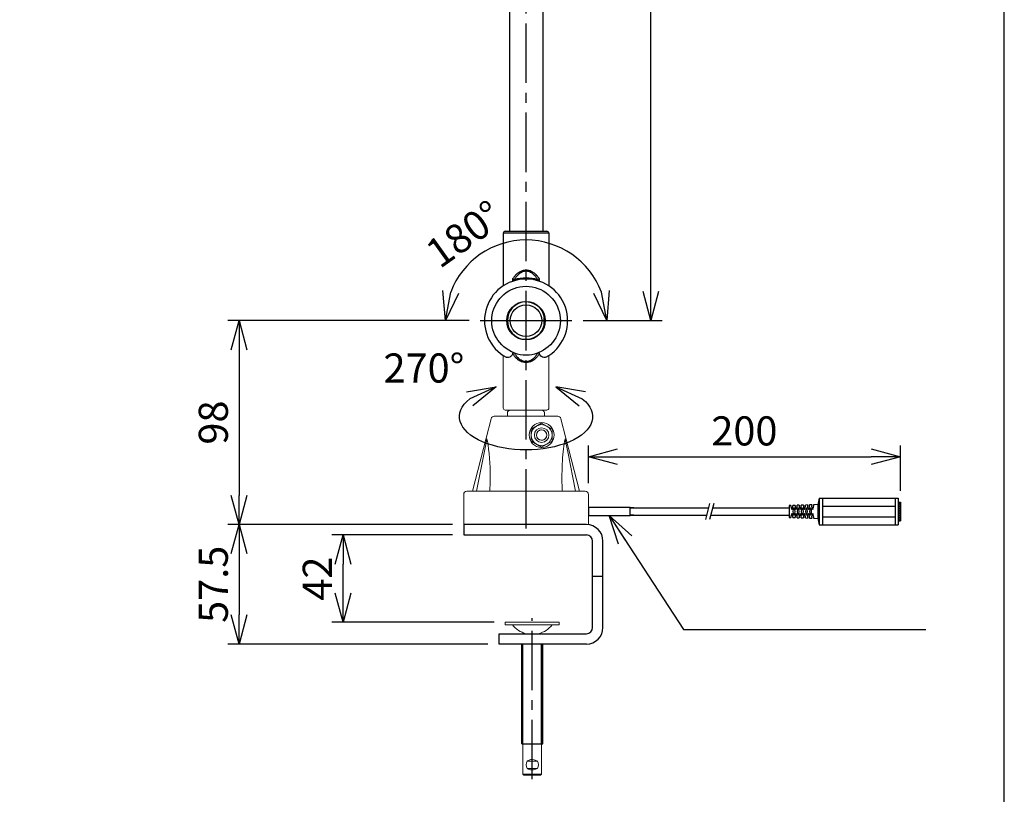
# Model space of a CAD drawing. Units: millimetres. Extents: x 0 to 1189, y -29 to 1120.
# Drawn here: x 286 to 760, y 375 to 748 of the extents above; entities that cross this region are included whole.
import ezdxf

# ---------------------------------------------------------------- set-up
doc = ezdxf.new("R2010")
doc.units = ezdxf.units.MM
doc.header["$PDMODE"] = 3
doc.linetypes.add('CENTER2', pattern=[28.575, 19.05, -3.175, 3.175, -3.175])
for name, color, linetype in [('center', 1, 'CENTER2'), ('contour', 2, 'Continuous'), ('dim', 3, 'Continuous'), ('mark', 6, 'Continuous')]:
    doc.layers.add(name, color=color, linetype=linetype)
doc.layers.add('frame', color=9, linetype='Continuous', lineweight=30)
doc.styles.add('CN', font='txt.shx', dxfattribs={"bigfont": 'gbcbig.shx'})
doc.styles.get("Standard").update_dxf_attribs({"font": 'txt.shx', "bigfont": 'bigfont.shx'})
doc.dimstyles.get("Standard").update_dxf_attribs({"dimscale": 4, "dimtxt": 3.5, "dimasz": 3.5, "dimexe": 1.35, "dimexo": 1.35, "dimgap": 1.35, "dimtad": 1, "dimdsep": 46, "dimtxsty": 'Standard', "dimblk": 'OPEN30', "dimcen": 0.09, "dimclrd": 256, "dimclre": 256, "dimclrt": 3, "dimazin": 2, "dimtfac": 1, "dimtmove": 0, "dimatfit": 3, "dimldrblk": 'OPEN30', "dimfxl": 1, "dimtolj": 1, "dimtzin": 0, "dimarcsym": 0})

# ---------------------------------------------------------------- blocks, each defined once
blk = doc.blocks.new('_Open30')
at = {"color": 0, "linetype": 'ByBlock', "lineweight": -2}
for p, q in [((-1, 0.268), (0, 0)), ((0, 0), (-1, -0.268)), ((0, 0), (-1, 0))]:
    blk.add_line(p, q, dxfattribs=at)
blk = doc.blocks.new('*D64')
at = {"layer": 'Defpoints', "color": 0}
for p in [(442, 499.93), (500, 499.93), (520, 457.93)]:
    blk.add_point(p, dxfattribs=at)
at = {"layer": 'mark', "color": 6, "linetype": 'ByBlock', "lineweight": -2}
for p, q in [((494.6, 499.93), (436.6, 499.93)), ((442, 471.93), (442, 485.93)), ((514.6, 457.93), (436.6, 457.93))]:
    blk.add_line(p, q, dxfattribs=at)
at = {"layer": 'mark', "color": 6, "lineweight": -2, "xscale": 14, "yscale": 14, "zscale": 14}
for p, rotation in [((442, 499.93), 90), ((442, 457.93), 270)]:
    blk.add_blockref('_Open30', p, dxfattribs=dict(at, rotation=rotation))
at = {"layer": 'mark', "color": 3, "insert": (429.6, 478.93), "char_height": 14, "attachment_point": 5, "rotation": 90}
blk.add_mtext('\\A1;42', dxfattribs=at)
blk = doc.blocks.new('*D65')
at = {"layer": 'Defpoints', "color": 0}
for p in [(508, 602.93), (392, 504.93), (500, 504.93)]:
    blk.add_point(p, dxfattribs=at)
at = {"layer": 'mark', "linetype": 'ByBlock', "lineweight": -2}
for p, q in [((502.6, 602.93), (386.6, 602.93)), ((392, 588.93), (392, 518.93)), ((494.6, 504.93), (386.6, 504.93))]:
    blk.add_line(p, q, dxfattribs=at)
at = {"layer": 'mark', "lineweight": -2, "xscale": 14, "yscale": 14, "zscale": 14}
for p, rotation in [((392, 602.93), 90), ((392, 504.93), 270)]:
    blk.add_blockref('_Open30', p, dxfattribs=dict(at, rotation=rotation))
at = {"layer": 'mark', "color": 3, "insert": (379.6, 553.93), "char_height": 14, "attachment_point": 5, "rotation": 90}
blk.add_mtext('\\A1;98', dxfattribs=at)
blk = doc.blocks.new('*D66')
at = {"layer": 'Defpoints', "color": 0}
for p in [(500, 504.93), (392, 447.43), (517, 447.43)]:
    blk.add_point(p, dxfattribs=at)
at = {"layer": 'mark', "linetype": 'ByBlock', "lineweight": -2}
for p, q in [((494.6, 504.93), (386.6, 504.93)), ((392, 490.93), (392, 461.43)), ((511.6, 447.43), (386.6, 447.43))]:
    blk.add_line(p, q, dxfattribs=at)
at = {"layer": 'mark', "lineweight": -2, "xscale": 14, "yscale": 14, "zscale": 14}
for p, rotation in [((392, 504.93), 90), ((392, 447.43), 270)]:
    blk.add_blockref('_Open30', p, dxfattribs=dict(at, rotation=rotation))
at = {"layer": 'mark', "color": 3, "insert": (379.6, 476.18), "char_height": 14, "attachment_point": 5, "rotation": 90}
blk.add_mtext('\\A1;57.5', dxfattribs=at)
blk = doc.blocks.new('*D59')
at = {"layer": 'Defpoints', "color": 0}
for p in [(710, 537.53), (560, 519.43), (710, 515.68)]:
    blk.add_point(p, dxfattribs=at)
at = {"layer": 'mark', "linetype": 'ByBlock', "lineweight": -2}
for p, q in [((560, 524.83), (560, 542.93)), ((710, 521.08), (710, 542.93)), ((574, 537.53), (696, 537.53))]:
    blk.add_line(p, q, dxfattribs=at)
at = {"layer": 'mark', "lineweight": -2, "xscale": 14, "yscale": 14, "zscale": 14, "rotation": 180}
blk.add_blockref('_Open30', (560, 537.53), dxfattribs=at)
at = {"layer": 'mark', "lineweight": -2, "xscale": 14, "yscale": 14, "zscale": 14}
blk.add_blockref('_Open30', (710, 537.53), dxfattribs=at)
at = {"layer": 'mark', "color": 3, "insert": (635, 549.93), "char_height": 14, "attachment_point": 5}
blk.add_mtext('\\A1;{\\Ftxt,bigfont|c136;200}', dxfattribs=at)
blk = doc.blocks.new('*D60')
at = {"layer": 'Defpoints', "color": 0}
for p in [(552, 1002.93), (590, 1002.93), (552, 602.93)]:
    blk.add_point(p, dxfattribs=at)
at = {"layer": 'mark', "linetype": 'ByBlock', "lineweight": -2}
for p, q in [((557.4, 1002.93), (595.4, 1002.93)), ((590, 616.93), (590, 988.93)), ((557.4, 602.93), (595.4, 602.93))]:
    blk.add_line(p, q, dxfattribs=at)
at = {"layer": 'mark', "lineweight": -2, "xscale": 14, "yscale": 14, "zscale": 14}
for p, rotation in [((590, 1002.93), 90), ((590, 602.93), 270)]:
    blk.add_blockref('_Open30', p, dxfattribs=dict(at, rotation=rotation))
at = {"layer": 'mark', "color": 3, "insert": (577.6, 802.93), "char_height": 14, "attachment_point": 5, "rotation": 90}
blk.add_mtext('\\A1;400', dxfattribs=at)
blk = doc.blocks.new('*D63')
at = {"layer": 'Defpoints', "color": 0}
for p in [(549.39, 636.52), (508, 602.93), (530, 602.93), (552, 602.93)]:
    blk.add_point(p, dxfattribs=at)
at = {"layer": 'mark', "linetype": 'ByBlock', "lineweight": -2}
for p, q in [((502.6, 602.93), (485.82, 602.93)), ((557.4, 602.93), (574.18, 602.93))]:
    blk.add_line(p, q, dxfattribs=at)
blk.add_arc((530, 602.93), 38.78, 20.7968, 159.2032, dxfattribs=at)
at = {"layer": 'mark', "lineweight": -2, "xscale": 14, "yscale": 14, "zscale": 14}
for p, rotation in [((491.22, 602.93), 259.6016217603231), ((568.78, 602.93), 280.398378239677)]:
    blk.add_blockref('_Open30', p, dxfattribs=dict(at, rotation=rotation))
at = {"layer": 'mark', "color": 3, "insert": (500.22, 644.56), "char_height": 14, "attachment_point": 5, "rotation": 35.5748}
blk.add_mtext('\\A1;180°', dxfattribs=at)

msp = doc.modelspace()

# ---------------------------------------------------------------- hatches: boundary and pattern name
at = {"layer": 'contour'}
h = msp.add_hatch(dxfattribs=at)
h.set_pattern_fill('ANSI37', color=256, scale=0.25, angle=-90)
h.set_pattern_definition([(315, (-679.4296, 3453.19655), (0.561266, 0.561266), []), (45, (-679.4296, 3453.19655), (-0.561266, 0.561266), [])])
h.paths.add_polyline_path([(709, 506.684), (710, 506.684), (710, 515.684), (709, 515.684)])

# ---------------------------------------------------------------- linework, layer by layer
at = {"layer": 'center', "ltscale": 1.5}
for p, q in [((530, 502.934), (530, 1024.934)), ((533, 382.434), (533, 459.934))]:
    msp.add_line(p, q, dxfattribs=at)
at = {"layer": 'contour', "extrusion": (8e-16, 1, 0)}
for p, q in [((522, 959.934), (522, 645.934)), ((538, 959.934), (538, 645.934)), ((541, 644.934), (519, 644.934)), ((519, 644.934), (519, 619.637)), ((520, 645.934), (540, 645.934)), ((541, 644.934), (541, 619.637)), ((523.675, 621.907), (523.675, 623.217)), ((536.325, 623.217), (536.325, 621.907))]:
    msp.add_line(p, q, dxfattribs=at)
at = {"layer": 'contour'}
for p, q in [((508, 602.934), (552, 602.934)), ((671, 517.534), (671, 504.834)), ((671, 517.534), (709, 517.534)), ((672.5, 517.534), (672.5, 504.834)), ((707.5, 517.534), (707.5, 504.834)), ((709, 517.534), (709, 504.834)), ((581.8, 512.984), (580, 512.984)), ((580, 512.984), (617.732, 512.984)), ((619.732, 512.984), (656.5, 512.984)), ((657.352, 514.062), (656.5, 514.034)), ((656.5, 514.034), (656.5, 508.334)), ((659.356, 514.127), (658.346, 514.094)), ((661.36, 514.193), (660.342, 514.159)), ((663.366, 514.258), (662.337, 514.225)), ((665.373, 514.324), (664.331, 514.29)), ((667.381, 514.389), (666.323, 514.355)), ((670.265, 514.484), (668.314, 514.42)), ((670.265, 514.484), (670.265, 507.884)), ((672.5, 513.814), (707.5, 513.814)), ((709, 515.684), (710, 515.684)), ((710, 515.684), (710, 506.684)), ((581.8, 509.384), (580, 509.384)), ((580, 509.384), (616.768, 509.384)), ((618.768, 509.384), (656.5, 509.384)), ((656.5, 508.334), (657.352, 508.306)), ((658.346, 508.273), (659.356, 508.24)), ((660.342, 508.208), (661.36, 508.175)), ((662.337, 508.143), (663.366, 508.109)), ((664.331, 508.078), (665.373, 508.044)), ((666.323, 508.013), (667.381, 507.978)), ((668.314, 507.947), (670.265, 507.884)), ((672.5, 508.553), (707.5, 508.553)), ((709, 506.684), (710, 506.684)), ((559, 504.934), (500, 504.934)), ((500, 504.934), (500, 499.934)), ((671, 504.834), (709, 504.834)), ((500, 499.934), (559, 499.934)), ((562, 455.434), (562, 496.934)), ((567, 455.434), (567, 496.934)), ((567, 479.934), (562, 479.934)), ((517, 447.434), (517, 452.434)), ((517, 452.434), (559, 452.434)), ((559, 447.434), (517, 447.434)), ((528, 399.434), (528, 447.434)), ((538, 399.434), (538, 447.434)), ((528, 399.434), (538, 399.434))]:
    msp.add_line(p, q, dxfattribs=at)
at = {"layer": 'contour', "linetype": 'Continuous', "lineweight": 0, "extrusion": (0, 1, 0)}
for p, q in [((519, 586.23), (519, 560.934)), ((541, 586.23), (541, 560.934)), ((520, 559.934), (540, 559.934)), ((510.82, 546.504), (513.21, 555.807)), ((514.663, 556.934), (545.337, 556.934)), ((521, 558.434), (521, 556.934)), ((538.874, 556.934), (538.874, 558.434)), ((546.79, 555.807), (549.18, 546.504)), ((532.5, 550.82), (537.5, 553.707)), ((532.5, 545.047), (532.5, 550.82)), ((537.5, 553.707), (542.5, 550.82)), ((542.5, 550.82), (542.5, 545.047)), ((504.25, 520.934), (510.82, 546.504)), ((510.973, 544.934), (506.177, 520.934)), ((511.212, 546.131), (510.973, 544.934)), ((537.5, 542.16), (532.5, 545.047)), ((535.045, 547.934), (535, 547.934)), ((542.5, 545.047), (537.5, 542.16)), ((549.027, 544.934), (548.788, 546.131)), ((550.026, 539.934), (549.027, 544.934)), ((549.18, 546.504), (555.75, 520.934)), ((537.68, 541.936), (537.32, 541.936)), ((553.823, 520.934), (550.026, 539.934)), ((503, 520.934), (501.5, 520.934)), ((557, 520.934), (503, 520.934)), ((558.5, 520.934), (557, 520.934)), ((500, 519.434), (500, 504.934)), ((560, 519.434), (560, 504.934)), ((560, 504.934), (500, 504.934)), ((546, 457.934), (520, 457.934)), ((520, 457.934), (520, 456.734)), ((546, 456.734), (520, 456.734)), ((546, 457.934), (546, 456.734)), ((528.5, 399.434), (528.5, 384.934)), ((537.5, 399.434), (537.5, 384.934)), ((535.437, 391.184), (530.563, 391.184)), ((537.5, 384.934), (528.5, 384.934)), ((529, 384.434), (528.5, 384.934)), ((537, 384.434), (529, 384.434)), ((530.563, 387.684), (535.437, 387.684)), ((537, 384.434), (537.5, 384.934))]:
    msp.add_line(p, q, dxfattribs=at)
at = {"layer": 'contour', "color": 5}
for p, q in [((618.268, 514.984), (616.232, 507.384)), ((620.268, 514.984), (618.232, 507.384))]:
    msp.add_line(p, q, dxfattribs=at)
at = {"layer": 'contour', "color": 4}
for p, q in [((528.5, 399.434), (528.5, 447.434)), ((537.5, 399.434), (537.5, 447.434))]:
    msp.add_line(p, q, dxfattribs=at)
at = {"layer": 'contour'}
msp.add_lwpolyline([(560, 513.184), (560, 509.184), (580, 509.184), (580, 513.184)], close=True, dxfattribs=at)
for radius in [9.25, 7.623]:
    msp.add_circle((530, 602.934), radius, dxfattribs=at)
at = {"layer": 'contour', "linetype": 'Continuous', "lineweight": 0}
for radius in [3.5, 2.5]:
    msp.add_circle((537.5, 547.934), radius, dxfattribs=at)
at = {"layer": 'contour'}
for centre, radius, start, end in [((520, 644.934), 1, 90, 180), ((540, 644.934), 1, 0, 90), ((530, 602.934), 20, 298.44494, 241.55506), ((530, 602.934), 20.5, 73.91853, 106.08147), ((530, 602.934), 9, 9.59407, 350.40593), ((530, 602.934), 8.771, 350.15347, 9.84653), ((530, 602.934), 16.5, 249.99017, 290.00983), ((690.661, 511.184), 20.661, 162.10108, 170.8094), ((660.662, 513.934), 3.313, 177.78774, 211.89079), ((655.038, 513.934), 3.313, 328.10921, 2.77466), ((661.662, 511.184), 3.313, 148.10921, 211.89079), ((656.038, 511.184), 3.313, 328.10921, 31.89079), ((662.662, 513.934), 3.313, 176.65368, 211.89079), ((657.038, 513.934), 3.313, 328.10921, 3.90535), ((663.662, 511.184), 3.313, 148.10921, 211.89079), ((658.038, 511.184), 3.313, 328.10921, 31.89079), ((664.662, 513.934), 3.313, 175.51758, 211.89079), ((659.038, 513.934), 3.313, 328.10921, 5.03683), ((665.662, 511.184), 3.313, 148.10921, 211.89079), ((660.038, 511.184), 3.313, 328.10921, 31.89079), ((666.662, 513.934), 3.313, 174.37895, 211.89079), ((661.038, 513.934), 3.313, 328.10921, 6.16955), ((667.662, 511.184), 3.313, 148.10921, 211.89079), ((662.038, 511.184), 3.313, 328.10921, 31.89079), ((668.662, 513.934), 3.313, 173.23735, 211.89079), ((663.038, 513.934), 3.313, 328.10921, 7.30395), ((669.662, 511.184), 3.313, 148.10921, 211.89079), ((664.038, 511.184), 3.313, 328.10921, 31.89079), ((670.662, 513.934), 3.313, 172.09227, 211.89079), ((665.038, 513.934), 3.313, 328.10921, 8.44049), ((660.662, 508.434), 3.313, 148.10921, 182.21226), ((655.038, 508.434), 3.313, 357.22534, 31.89079), ((662.662, 508.434), 3.313, 148.10921, 183.34632), ((657.038, 508.434), 3.313, 356.09465, 31.89079), ((664.662, 508.434), 3.313, 148.10921, 184.48242), ((659.038, 508.434), 3.313, 354.96317, 31.89079), ((666.662, 508.434), 3.313, 148.10921, 185.62105), ((661.038, 508.434), 3.313, 353.83045, 31.89079), ((668.662, 508.434), 3.313, 148.10921, 186.76265), ((663.038, 508.434), 3.313, 352.69605, 31.89079), ((670.662, 508.434), 3.313, 148.10921, 187.90773), ((665.038, 508.434), 3.313, 351.55951, 31.89079), ((690.661, 511.184), 20.661, 189.1906, 197.89892), ((559, 496.934), 8, 0, 90), ((559, 496.934), 3, 0, 90), ((559, 455.434), 3, 270, 0), ((559, 455.434), 8, 270, 0)]:
    msp.add_arc(centre, radius, start, end, dxfattribs=at)
at = {"layer": 'contour', "extrusion": (0, 2e-16, -1)}
msp.add_arc((-530, 602.934), 16.5, 290.00983, 249.99017, dxfattribs=at)
at = {"layer": 'contour', "linetype": 'Continuous', "lineweight": 0}
for centre, radius, start, end in [((520, 560.934), 1, 180, 270), ((522.5, 558.434), 1.5, 90, 180), ((540, 560.934), 1, 270, 0), ((514.663, 555.434), 1.5, 122.36524, 165.58989), ((514.663, 555.434), 1.5, 90, 122.36524), ((545.337, 555.434), 1.5, 57.63476, 90), ((545.337, 555.434), 1.5, 14.41011, 57.63476), ((537.5, 547.934), 6, 271.7198, 268.2802), ((537.5, 547.934), 5, 120, 180), ((537.5, 547.934), 5, 60, 120), ((537.5, 547.934), 2.455, 115.71212, 244.28788), ((537.5, 547.934), 2.455, 244.28788, 115.71212), ((537.5, 547.934), 5, 0, 60), ((537.5, 547.934), 5, 180, 240), ((537.5, 547.934), 5, 300, 0), ((537.5, 547.934), 5, 240, 300), ((501.5, 519.434), 1.5, 90, 180), ((558.5, 519.434), 1.5, 0, 90), ((533, 464.036), 12, 217.48221, 255.2056), ((533, 464.036), 12, 284.7944, 322.51779), ((533, 389.434), 3, 144.31467, 215.68533), ((533, 389.434), 3, 324.31467, 35.68533)]:
    msp.add_arc(centre, radius, start, end, dxfattribs=at)
for centre, start_param, end_param in [((507.5, 527.555), 5.4352586, 5.4977871), ((507.5, 527.555), 4.712389, 5.4352586), ((552.5, 527.555), 0.8479267, 1.080134), ((552.5, 527.555), 0.7853982, 0.8479267), ((552.5, 527.555), 1.080134, 1.5707963)]:
    msp.add_ellipse(centre, major_axis=(0, 26.27), ratio=0.1998457, start_param=start_param, end_param=end_param, dxfattribs=at)
at = {"layer": 'contour'}
for points, knots in [([(536.325, 623.217), (536.253, 623.318), (536.18, 623.418), (535.835, 623.878), (535.545, 624.23), (534.976, 624.838), (534.706, 625.101), (534.285, 625.465), (534.147, 625.578), (533.768, 625.87), (533.518, 626.043), (532.994, 626.361), (532.72, 626.506), (532.092, 626.785), (531.729, 626.912), (531.238, 627.031), (531.12, 627.055), (530.674, 627.135), (530.336, 627.166), (530, 627.166), (529.664, 627.166), (529.326, 627.135), (528.88, 627.055), (528.762, 627.031), (528.271, 626.912), (527.908, 626.785), (527.28, 626.506), (527.006, 626.361), (526.482, 626.043), (526.232, 625.87), (525.853, 625.578), (525.715, 625.465), (525.294, 625.101), (525.024, 624.838), (524.455, 624.23), (524.165, 623.878), (523.82, 623.418), (523.747, 623.318), (523.675, 623.217)], [6.3055939, 6.3055939, 6.3055939, 6.3055939, 6.6910018, 6.6910018, 8.0868134, 8.0868134, 9.2178121, 9.2178121, 9.7481306, 9.7481306, 10.6314603, 10.6314603, 11.5147951, 11.5147951, 12.5771574, 12.5771574, 12.9062112, 12.9062112, 13.8228076, 13.8228076, 13.8228076, 14.7394039, 14.7394039, 15.0684577, 15.0684577, 16.13082, 16.13082, 17.0141548, 17.0141548, 17.8974845, 17.8974845, 18.427803, 18.427803, 19.5588017, 19.5588017, 20.9546133, 20.9546133, 21.3400212, 21.3400212, 21.3400212, 21.3400212]), ([(535.679, 622.632), (535.595, 622.767), (535.509, 622.902), (535.182, 623.393), (534.925, 623.743), (534.423, 624.349), (534.184, 624.61), (533.81, 624.973), (533.688, 625.085), (533.351, 625.375), (533.13, 625.548), (532.664, 625.864), (532.421, 626.009), (531.862, 626.287), (531.539, 626.413), (531.102, 626.531), (530.997, 626.556), (530.6, 626.635), (530.299, 626.666), (530, 626.666), (529.701, 626.666), (529.4, 626.635), (529.003, 626.556), (528.898, 626.531), (528.461, 626.413), (528.138, 626.287), (527.579, 626.009), (527.336, 625.864), (526.87, 625.548), (526.649, 625.375), (526.312, 625.085), (526.19, 624.973), (525.816, 624.61), (525.577, 624.349), (525.075, 623.743), (524.818, 623.393), (524.491, 622.902), (524.405, 622.767), (524.321, 622.632)], [6.1716004, 6.1716004, 6.1716004, 6.1716004, 6.6910018, 6.6910018, 8.0868134, 8.0868134, 9.2178121, 9.2178121, 9.7481306, 9.7481306, 10.6314603, 10.6314603, 11.5147951, 11.5147951, 12.5771574, 12.5771574, 12.9062112, 12.9062112, 13.8228076, 13.8228076, 13.8228076, 14.7394039, 14.7394039, 15.0684577, 15.0684577, 16.13082, 16.13082, 17.0141548, 17.0141548, 17.8974845, 17.8974845, 18.427803, 18.427803, 19.5588017, 19.5588017, 20.9546133, 20.9546133, 21.4740147, 21.4740147, 21.4740147, 21.4740147]), ([(523.675, 623.217), (523.675, 623.093), (523.692, 622.985), (523.745, 622.834), (523.775, 622.777), (523.85, 622.692), (523.889, 622.662), (523.978, 622.619), (524.025, 622.607), (524.157, 622.595), (524.242, 622.609), (524.321, 622.632)], [0, 0, 0, 0, 0.371827, 0.371827, 0.6196118, 0.6196118, 0.8111547, 0.8111547, 1.0028129, 1.0028129, 1.3230866, 1.3230866, 1.3230866, 1.3230866]), ([(535.679, 622.632), (535.756, 622.609), (535.839, 622.596), (535.973, 622.606), (536.025, 622.619), (536.115, 622.665), (536.152, 622.694), (536.22, 622.772), (536.248, 622.821), (536.306, 622.967), (536.325, 623.084), (536.325, 623.217)], [0, 0, 0, 0, 0.2419594, 0.2419594, 0.4033343, 0.4033343, 0.5469117, 0.5469117, 0.7139042, 0.7139042, 1.0196858, 1.0196858, 1.0196858, 1.0196858]), ([(523.58, 586.992), (523.611, 587.1), (523.656, 587.196), (523.753, 587.328), (523.802, 587.376), (523.91, 587.444), (523.964, 587.464), (524.074, 587.482), (524.127, 587.481), (524.238, 587.467), (524.297, 587.45), (524.354, 587.43)], [0, 0, 0, 0, 0.3433127, 0.3433127, 0.5877416, 0.5877416, 0.7983096, 0.7983096, 0.9849371, 0.9849371, 1.1996727, 1.1996727, 1.1996727, 1.1996727]), ([(535.646, 587.43), (535.52, 587.211), (535.389, 586.995), (534.984, 586.37), (534.692, 585.97), (534.152, 585.333), (533.921, 585.086), (533.519, 584.705), (533.355, 584.562), (532.942, 584.232), (532.683, 584.051), (532.067, 583.691), (531.703, 583.525), (530.9, 583.275), (530.447, 583.202), (530, 583.202), (529.553, 583.202), (529.1, 583.275), (528.297, 583.525), (527.933, 583.691), (527.317, 584.051), (527.058, 584.232), (526.645, 584.562), (526.481, 584.705), (526.079, 585.086), (525.848, 585.333), (525.308, 585.97), (525.016, 586.37), (524.611, 586.995), (524.48, 587.211), (524.354, 587.43)], [18.1392301, 18.1392301, 18.1392301, 18.1392301, 18.9579863, 18.9579863, 20.5535676, 20.5535676, 21.6306806, 21.6306806, 22.3201353, 22.3201353, 23.3069776, 23.3069776, 24.5382857, 24.5382857, 25.9143837, 25.9143837, 25.9143837, 27.2904816, 27.2904816, 28.5217898, 28.5217898, 29.508632, 29.508632, 30.1980868, 30.1980868, 31.2751997, 31.2751997, 32.870781, 32.870781, 33.6895373, 33.6895373, 33.6895373, 33.6895373]), ([(535.646, 587.43), (535.665, 587.437), (535.685, 587.443), (535.724, 587.455), (535.742, 587.46), (535.796, 587.471), (535.832, 587.477), (535.932, 587.482), (535.995, 587.475), (536.108, 587.435), (536.156, 587.406), (536.249, 587.326), (536.291, 587.273), (536.367, 587.146), (536.398, 587.07), (536.42, 586.992)], [0, 0, 0, 0, 0.0621846, 0.0621846, 0.1201623, 0.1201623, 0.2278148, 0.2278148, 0.4204251, 0.4204251, 0.5889312, 0.5889312, 0.7907777, 0.7907777, 1.035586, 1.035586, 1.035586, 1.035586]), ([(523.58, 586.992), (523.568, 586.95), (523.554, 586.907), (523.455, 586.625), (523.335, 586.41), (523.01, 585.982), (522.797, 585.788), (522.287, 585.435), (521.963, 585.291), (521.422, 585.173), (521.213, 585.16), (520.82, 585.203), (520.638, 585.259), (520.474, 585.348)], [24.1637968, 24.1637968, 24.1637968, 24.1637968, 24.3310764, 24.3310764, 25.2786072, 25.2786072, 26.461708, 26.461708, 28.0066865, 28.0066865, 29.0288853, 29.0288853, 30.0528451, 30.0528451, 30.0528451, 30.0528451]), ([(536.42, 586.992), (536.269, 586.76), (536.112, 586.532), (535.64, 585.891), (535.308, 585.488), (534.694, 584.846), (534.432, 584.597), (533.975, 584.214), (533.79, 584.07), (533.322, 583.738), (533.028, 583.556), (532.332, 583.194), (531.921, 583.027), (531.015, 582.775), (530.505, 582.702), (530, 582.702), (529.495, 582.702), (528.985, 582.775), (528.079, 583.027), (527.668, 583.194), (526.972, 583.556), (526.678, 583.738), (526.21, 584.07), (526.025, 584.214), (525.568, 584.597), (525.306, 584.846), (524.692, 585.488), (524.36, 585.891), (523.888, 586.532), (523.731, 586.76), (523.58, 586.992)], [18.0991704, 18.0991704, 18.0991704, 18.0991704, 18.9579863, 18.9579863, 20.5535676, 20.5535676, 21.6306806, 21.6306806, 22.3201353, 22.3201353, 23.3069776, 23.3069776, 24.5382857, 24.5382857, 25.9143837, 25.9143837, 25.9143837, 27.2904816, 27.2904816, 28.5217898, 28.5217898, 29.508632, 29.508632, 30.1980868, 30.1980868, 31.2751997, 31.2751997, 32.870781, 32.870781, 33.7295969, 33.7295969, 33.7295969, 33.7295969]), ([(539.526, 585.348), (539.237, 585.191), (538.893, 585.137), (538.149, 585.246), (537.778, 585.396), (537.189, 585.795), (536.95, 586.018), (536.614, 586.494), (536.496, 586.728), (536.42, 586.992)], [0, 0, 0, 0, 1.7993424, 1.7993424, 3.5048129, 3.5048129, 4.8318478, 4.8318478, 5.8453138, 5.8453138, 5.8453138, 5.8453138])]:
    msp.add_open_spline(points, degree=3, knots=knots, dxfattribs=at)
for points in [[(538.874, 604.434), (538.757, 604.434), (538.642, 604.434)], [(538.642, 601.434), (538.757, 601.434), (538.874, 601.434)]]:
    msp.add_rational_spline(points, [1, 1.00008514976, 1], degree=2, dxfattribs=at)
at = {"layer": 'contour', "linetype": 'Continuous', "lineweight": 0}
for points, knots in [([(538.874, 558.434), (538.874, 558.526), (538.865, 558.627), (538.825, 558.825), (538.794, 558.922), (538.723, 559.093), (538.675, 559.183), (538.561, 559.351), (538.495, 559.429), (538.362, 559.56), (538.283, 559.625), (538.112, 559.737), (538.021, 559.784), (537.848, 559.855), (537.749, 559.885), (537.546, 559.925), (537.443, 559.934), (537.348, 559.934)], [0, 0, 0, 0, 0.2774619, 0.2774619, 0.5549237, 0.5549237, 0.8344136, 0.8344136, 1.1139034, 1.1139034, 1.3939429, 1.3939429, 1.6739823, 1.6739823, 1.9574875, 1.9574875, 2.2409927, 2.2409927, 2.2409927, 2.2409927]), ([(536.435, 550.145), (536.478, 550.169), (536.522, 550.192), (536.715, 550.284), (536.871, 550.34), (537.076, 550.392), (537.123, 550.403), (537.171, 550.412)], [2.58623838, 2.58623838, 2.58623838, 2.58623838, 2.72532825, 2.72532825, 3.19082594, 3.19082594, 3.3302119, 3.3302119, 3.3302119, 3.3302119]), ([(536.203, 545.796), (536.271, 545.77), (536.341, 545.747), (536.42, 545.726), (536.427, 545.724), (536.435, 545.722)], [2.62976713, 2.62976713, 2.62976713, 2.62976713, 2.8464885, 2.8464885, 2.87003726, 2.87003726, 2.87003726, 2.87003726]), ([(512.529, 520.934), (512.558, 521.365), (512.584, 521.799), (512.632, 522.672), (512.652, 523.111), (512.688, 523.993), (512.703, 524.436), (512.726, 525.324), (512.735, 525.77), (512.747, 526.662), (512.75, 527.108), (512.75, 527.555)], [-1.82959133, -1.82959133, -1.82959133, -1.82959133, -1.77783233, -1.77783233, -1.72607333, -1.72607333, -1.67431433, -1.67431433, -1.62255533, -1.62255533, -1.57079633, -1.57079633, -1.57079633, -1.57079633]), ([(547.25, 527.555), (547.25, 527.108), (547.253, 526.662), (547.265, 525.77), (547.274, 525.324), (547.297, 524.436), (547.312, 523.993), (547.348, 523.111), (547.368, 522.672), (547.416, 521.799), (547.442, 521.365), (547.471, 520.934)], [1.57079633, 1.57079633, 1.57079633, 1.57079633, 1.62255533, 1.62255533, 1.67431433, 1.67431433, 1.72607333, 1.72607333, 1.77783233, 1.77783233, 1.82959133, 1.82959133, 1.82959133, 1.82959133]), ([(530.563, 391.184), (530.563, 391.184), (530.567, 391.186), (530.581, 391.194), (530.591, 391.199), (530.634, 391.224), (530.679, 391.249), (530.825, 391.328), (530.954, 391.395), (531.333, 391.57), (531.587, 391.673), (532.151, 391.842), (532.537, 391.934), (533, 391.934)], [-5.8589178, -5.8589178, -5.8589178, -5.8589178, -5.676441, -5.676441, -5.4908872, -5.4908872, -5.0640252, -5.0640252, -4.3273051, -4.3273051, -3.3943125, -3.3943125, -2.4667496, -2.4667496, -2.4667496, -2.4667496]), ([(533, 391.934), (533.053, 391.934), (533.107, 391.932), (533.649, 391.907), (534.088, 391.784), (534.684, 391.564), (534.886, 391.471), (535.138, 391.347), (535.223, 391.302), (535.338, 391.24), (535.377, 391.218), (535.425, 391.191), (535.437, 391.184), (535.437, 391.184)], [-2.4667496, -2.4667496, -2.4667496, -2.4667496, -2.3602178, -2.3602178, -1.4211042, -1.4211042, -0.798103, -0.798103, -0.448006, -0.448006, -0.2062094, -0.2062094, 0, 0, 0, 0]), ([(533, 386.934), (532.947, 386.934), (532.893, 386.935), (532.351, 386.96), (531.912, 387.083), (531.316, 387.303), (531.114, 387.396), (530.862, 387.521), (530.777, 387.565), (530.662, 387.628), (530.623, 387.65), (530.575, 387.677), (530.563, 387.684), (530.563, 387.684)], [-2.4667496, -2.4667496, -2.4667496, -2.4667496, -2.3602178, -2.3602178, -1.4211042, -1.4211042, -0.798103, -0.798103, -0.448006, -0.448006, -0.2062094, -0.2062094, 0, 0, 0, 0]), ([(535.437, 387.684), (535.437, 387.684), (535.433, 387.682), (535.419, 387.674), (535.409, 387.668), (535.366, 387.643), (535.321, 387.618), (535.175, 387.54), (535.046, 387.472), (534.667, 387.298), (534.413, 387.194), (533.849, 387.025), (533.463, 386.934), (533, 386.934)], [-5.8589178, -5.8589178, -5.8589178, -5.8589178, -5.676441, -5.676441, -5.4908872, -5.4908872, -5.0640252, -5.0640252, -4.3273051, -4.3273051, -3.3943125, -3.3943125, -2.4667496, -2.4667496, -2.4667496, -2.4667496])]:
    msp.add_open_spline(points, degree=3, knots=knots, dxfattribs=at)
at = {"layer": 'frame'}
msp.add_lwpolyline([(0, 0), (760, 0), (760, 1120), (0, 1120)], close=True, dxfattribs=at)
at = {"layer": 'mark'}
msp.add_line((501.25, 602.934), (445.26, 602.934), dxfattribs=at)
at = {"layer": 'mark', "extrusion": (0, 0, -1)}
msp.add_ellipse((530, 556.819), major_axis=(32, 0), ratio=0.5, start_param=5.7203966, end_param=9.9875667, dxfattribs=at)

# ---------------------------------------------------------------- block references
at = {"layer": 'mark', "yscale": 14, "zscale": 14}
for p, xscale, rotation in [((515.689, 571.13), 14, 24.35786715424638), ((544.311, 571.13), -14, 335.6421328457536)]:
    msp.add_blockref('_Open30', p, dxfattribs=dict(at, xscale=xscale, rotation=rotation))

# ---------------------------------------------------------------- texts
at = {"layer": 'dim', "insert": (461.454, 587.173), "char_height": 14, "attachment_point": 1, "style": 'CN'}
msp.add_mtext_dynamic_manual_height_columns('{\\Ftxt,gbcbig|c136;270%%D}', width=157.71157, gutter_width=30, heights=[0], dxfattribs=at)
at = {"layer": 'dim', "insert": (611.155, 473.078), "char_height": 14, "width": 5.68e-14, "attachment_point": 1}
msp.add_mtext('\\M+1944D\\M+18EFB\\M+18F6B\\M+18360\\M+18385-\\M+18375', dxfattribs=at)

# ---------------------------------------------------------------- dimensions: what is measured, and where the dimension line sits
at = {"layer": 'mark'}
dim = msp.add_linear_dim(base=(590, 1002.934), p1=(552, 602.934), p2=(552, 1002.934), angle=90, dimstyle='Standard', override={"dimarcsym": 1}, dxfattribs=at)
dim.commit()
dim.dimension.update_dxf_attribs({"geometry": '*D60', "text_midpoint": (577.6, 802.934)})
dim = msp.add_angular_dim_3p(base=(549.392, 636.521), center=(530, 602.934), p1=(508, 602.934), p2=(552, 602.934), dimstyle='Standard', override={"dimarcsym": 1}, dxfattribs=at)
dim.commit()
dim.dimension.update_dxf_attribs({"geometry": '*D63', "text_midpoint": (507.437, 634.478), "dimtype": 165})
for base, p1, p2, override, picture, middle in [((392, 504.934), (508, 602.934), (500, 504.934), {"dimtmove": 0, "dimarcsym": 1}, '*D65', (392, 553.934)), ((392, 447.434), (500, 504.934), (517, 447.434), {"dimtmove": 0, "dimarcsym": 1}, '*D66', (392, 476.184)), ((442, 499.934), (520, 457.934), (500, 499.934), {"dimclrd": 6, "dimclre": 6, "dimclrt": 3, "dimtmove": 0, "dimarcsym": 1}, '*D64', (442, 478.934))]:
    dim = msp.add_linear_dim(base=base, p1=p1, p2=p2, angle=90, dimstyle='Standard', override=override, dxfattribs=at)
    dim.commit()
    dim.dimension.update_dxf_attribs({"geometry": picture, "text_midpoint": middle, "dimtype": 160})
dim = msp.add_linear_dim(base=(710, 537.534), p1=(560, 519.434), p2=(710, 515.684), text='{\\Ftxt,bigfont|c136;200}', dimstyle='Standard', override={"dimarcsym": 1}, dxfattribs=at)
dim.commit()
dim.dimension.update_dxf_attribs({"geometry": '*D59', "text_midpoint": (635, 549.934)})

# ---------------------------------------------------------------- leaders
msp.add_leader([(570, 509.184), (605.755, 454.412), (722.222, 454.412)], dimstyle='Standard', override={"dimgap": 1.35, "dimtad": 0, "dimarcsym": 1}, dxfattribs=at)

doc.saveas('drawing.dxf')
